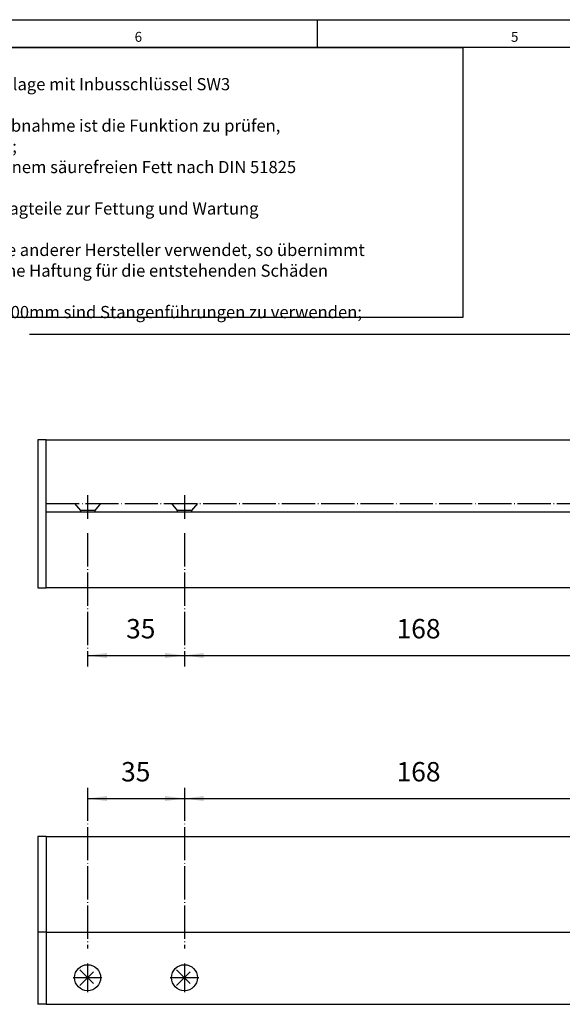
# Model space of a CAD drawing. Units: millimetres. Extents: x 1630 to 2214, y -2449 to -2039.
# Drawn here: x 1790 to 1888, y -2217 to -2039 of the extents above; entities that cross this region are included whole.
import ezdxf

# ---------------------------------------------------------------- set-up
doc = ezdxf.new("R2010")
doc.units = ezdxf.units.MM
for name, pattern in [('DASH_CENTER', [14, 11, -1, 1, -1]), ('DASHED', [15, 7, -8]), ('DOT_CENTER', [14, 12, -1, 0, -1]), ('LONG_DASHED', [15, 10, -5])]:
    doc.linetypes.add(name, pattern=pattern)
doc.layers.add('1', color=7, linetype='Continuous')
doc.styles.add('CONVERTER_11', font='txt.shx', dxfattribs={"width": 0.9})
doc.styles.add('CONVERTER_12', font='txt.shx', dxfattribs={"width": 0.99})
doc.styles.add('CONVERTER_16', font='txt.shx', dxfattribs={"width": 0.855})
doc.dimstyles.new('ME10_DIM_36', dxfattribs={"dimtxt": 7, "dimasz": 7, "dimexe": 4, "dimexo": 0, "dimgap": 4, "dimtad": 1, "dimdsep": 46, "dimtxsty": 'CONVERTER_11', "dimsah": 1, "dimcen": 0.09, "dimclrd": 3, "dimclre": 3, "dimclrt": 4, "dimadec": 0, "dimazin": 0, "dimtfac": 1, "dimtdec": 4, "dimtix": 1, "dimtmove": 0, "dimatfit": 3, "dimfxl": 1, "dimtolj": 1, "dimtzin": 0, "dimarcsym": 0})
doc.dimstyles.new('ME10_DIM_39', dxfattribs={"dimtxt": 7, "dimasz": 7, "dimexe": 4, "dimexo": 0, "dimgap": 4, "dimtad": 1, "dimdsep": 46, "dimtxsty": 'CONVERTER_11', "dimsah": 1, "dimcen": 0.09, "dimclrd": 3, "dimclre": 3, "dimclrt": 4, "dimadec": 0, "dimazin": 0, "dimtfac": 1, "dimtdec": 4, "dimtix": 1, "dimtmove": 0, "dimatfit": 3, "dimfxl": 1, "dimtolj": 1, "dimtzin": 0, "dimarcsym": 0})
doc.dimstyles.new('ME10_DIM_40', dxfattribs={"dimtxt": 7, "dimasz": 7, "dimexe": 4, "dimexo": 0, "dimgap": 4, "dimtad": 1, "dimdsep": 46, "dimtxsty": 'CONVERTER_11', "dimsah": 1, "dimcen": 0.09, "dimclrd": 3, "dimclre": 3, "dimclrt": 4, "dimadec": 0, "dimazin": 0, "dimtfac": 1, "dimtdec": 4, "dimtix": 1, "dimtmove": 0, "dimatfit": 3, "dimfxl": 1, "dimtolj": 1, "dimtzin": 0, "dimarcsym": 0})
doc.dimstyles.new('ME10_DIM_42', dxfattribs={"dimtxt": 7, "dimasz": 7, "dimexe": 4, "dimexo": 0, "dimgap": 4, "dimtad": 1, "dimdsep": 46, "dimtxsty": 'CONVERTER_11', "dimsah": 1, "dimcen": 0.09, "dimclrd": 3, "dimclre": 3, "dimclrt": 4, "dimadec": 0, "dimazin": 0, "dimtfac": 1, "dimtdec": 4, "dimtix": 1, "dimtmove": 0, "dimatfit": 3, "dimfxl": 1, "dimtolj": 1, "dimtzin": 0, "dimarcsym": 0})

# ---------------------------------------------------------------- blocks, each defined once
blk = doc.blocks.new('40444-EP-018-D__7', base_point=(3863.97, -4451.086))
at = {"layer": '1', "color": 2, "linetype": 'Continuous'}
blk.add_line((4014.259, -4192.327), (3583.259, -4192.327), dxfattribs=at)
blk = doc.blocks.new('40421-2-0210__9', base_point=(3723.26, -4257.08))
at = {"color": 3, "linetype": 'LONG_DASHED'}
for p, q in [((3599.56, -4253.33), (3601.66, -4255.83)), ((3608.96, -4253.33), (3606.86, -4255.83)), ((3634.56, -4253.33), (3636.66, -4255.83)), ((3643.96, -4253.33), (3641.86, -4255.83)), ((3802.56, -4253.33), (3804.66, -4255.83)), ((3811.96, -4253.33), (3809.86, -4255.83)), ((3837.56, -4253.33), (3839.66, -4255.83)), ((3846.96, -4253.33), (3844.86, -4255.83)), ((3601.66, -4255.83), (3601.66, -4256.33)), ((3606.86, -4255.83), (3601.66, -4255.83)), ((3606.86, -4255.83), (3606.86, -4256.33)), ((3641.86, -4255.83), (3636.66, -4255.83)), ((3636.66, -4255.83), (3636.66, -4256.33)), ((3641.86, -4255.83), (3641.86, -4256.33)), ((3809.86, -4255.83), (3804.66, -4255.83)), ((3804.66, -4255.83), (3804.66, -4256.33)), ((3809.86, -4255.83), (3809.86, -4256.33)), ((3839.66, -4255.83), (3839.66, -4256.33)), ((3844.86, -4255.83), (3839.66, -4255.83)), ((3844.86, -4255.83), (3844.86, -4256.33))]:
    blk.add_line(p, q, dxfattribs=at)
at = {"layer": '1', "color": 1, "linetype": 'Continuous'}
for p, q in [((3586.26, -4230.33), (3586.26, -4283.83)), ((3589.26, -4230.33), (3586.26, -4230.33)), ((3589.26, -4230.33), (3857.26, -4230.33)), ((3589.26, -4253.33), (3589.26, -4230.33)), ((3857.26, -4230.33), (3860.26, -4230.33)), ((3857.26, -4230.33), (3857.26, -4253.33)), ((3860.26, -4230.33), (3860.26, -4283.83)), ((3589.26, -4256.33), (3589.26, -4253.33)), ((3857.26, -4253.33), (3857.26, -4256.33)), ((3589.26, -4283.83), (3589.26, -4256.33)), ((3589.26, -4256.33), (3857.26, -4256.33)), ((3857.26, -4256.33), (3857.26, -4283.83)), ((3586.26, -4283.83), (3589.26, -4283.83)), ((3857.26, -4283.83), (3589.26, -4283.83)), ((3860.26, -4283.83), (3857.26, -4283.83))]:
    blk.add_line(p, q, dxfattribs=at)
at = {"layer": '1', "color": 3, "linetype": 'DOT_CENTER'}
blk.add_line((3589.26, -4253.33), (3857.26, -4253.33), dxfattribs=at)
at = {"layer": '1', "color": 3, "linetype": 'DASH_CENTER'}
for p, q in [((3604.26, -4250.33), (3604.26, -4258.83)), ((3639.26, -4250.33), (3639.26, -4258.83)), ((3807.26, -4250.33), (3807.26, -4258.83)), ((3842.26, -4250.33), (3842.26, -4258.83))]:
    blk.add_line(p, q, dxfattribs=at)
blk = doc.blocks.new('40421-2-0210__10', base_point=(3723.26, -4257.08))
blk.add_blockref('40421-2-0210__9', (3723.26, -4257.08))
blk = doc.blocks.new('*D75')
at = {"layer": '1', "color": 3, "linetype": 'Continuous', "transparency": 16777216}
for p, q in [((3604.26, -4308), (3604.26, -4312.26)), ((3604.26, -4308.26), (3639.26, -4308.26)), ((3639.26, -4308), (3639.26, -4312.26))]:
    blk.add_line(p, q, dxfattribs=at)
at = {"layer": '1', "color": 3, "transparency": 16777216}
for points in [[(3611.26, -4307.33), (3611.26, -4309.18), (3604.26, -4308.26)], [(3632.26, -4309.18), (3632.26, -4307.33), (3639.26, -4308.26)]]:
    blk.add_solid(points, dxfattribs=at)
at = {"layer": '1', "color": 4, "transparency": 16777216, "insert": (3618.17, -4304.26), "char_height": 7, "attachment_point": 7, "rotation": 0.0001, "line_spacing_factor": 0.60024, "style": 'CONVERTER_11'}
blk.add_mtext('35', dxfattribs=at)
blk = doc.blocks.new('*D78')
at = {"layer": '1', "color": 3, "linetype": 'Continuous', "transparency": 16777216}
for p, q in [((3639.26, -4308), (3639.26, -4312.26)), ((3639.26, -4308.26), (3807.26, -4308.26)), ((3807.26, -4308), (3807.26, -4312.26))]:
    blk.add_line(p, q, dxfattribs=at)
at = {"layer": '1', "color": 3, "transparency": 16777216}
for points in [[(3646.26, -4307.33), (3646.26, -4309.18), (3639.26, -4308.26)], [(3800.26, -4309.18), (3800.26, -4307.33), (3807.26, -4308.26)]]:
    blk.add_solid(points, dxfattribs=at)
at = {"layer": '1', "color": 4, "transparency": 16777216, "insert": (3715.91, -4304.26), "char_height": 7, "attachment_point": 7, "rotation": 0.0001, "line_spacing_factor": 0.60024, "style": 'CONVERTER_11'}
blk.add_mtext('168', dxfattribs=at)
blk = doc.blocks.new('*D79')
at = {"layer": '1', "color": 3, "linetype": 'Continuous', "transparency": 16777216}
for p, q in [((3604.26, -4356), (3604.26, -4363.92)), ((3639.26, -4356), (3639.26, -4363.92)), ((3604.26, -4359.92), (3639.26, -4359.92))]:
    blk.add_line(p, q, dxfattribs=at)
at = {"layer": '1', "color": 3, "transparency": 16777216}
for points in [[(3611.26, -4359), (3611.26, -4360.84), (3604.26, -4359.92)], [(3632.26, -4360.84), (3632.26, -4359), (3639.26, -4359.92)]]:
    blk.add_solid(points, dxfattribs=at)
at = {"layer": '1', "color": 4, "transparency": 16777216, "insert": (3616.35, -4355.92), "char_height": 7, "attachment_point": 7, "rotation": 0.0001, "line_spacing_factor": 0.60024, "style": 'CONVERTER_11'}
blk.add_mtext('35', dxfattribs=at)
blk = doc.blocks.new('*D81')
at = {"layer": '1', "color": 3, "linetype": 'Continuous', "transparency": 16777216}
for p, q in [((3639.26, -4356), (3639.26, -4363.92)), ((3807.26, -4356), (3807.26, -4363.92)), ((3639.26, -4359.92), (3807.26, -4359.92))]:
    blk.add_line(p, q, dxfattribs=at)
at = {"layer": '1', "color": 3, "transparency": 16777216}
for points in [[(3646.26, -4359), (3646.26, -4360.84), (3639.26, -4359.92)], [(3800.26, -4360.84), (3800.26, -4359), (3807.26, -4359.92)]]:
    blk.add_solid(points, dxfattribs=at)
at = {"layer": '1', "color": 4, "transparency": 16777216, "insert": (3715.91, -4355.92), "char_height": 7, "attachment_point": 7, "rotation": 0.0001, "line_spacing_factor": 0.60024, "style": 'CONVERTER_11'}
blk.add_mtext('168', dxfattribs=at)
blk = doc.blocks.new('a2kl', base_point=(1106.81, -1224.65))
at = {"color": 2, "linetype": 'Continuous'}
blk.add_line((1629.63, -2039.29), (2213.63, -2039.29), dxfattribs=at)
at = {"color": 3, "linetype": 'Continuous'}
for p, q in [((1843.63, -2039.29), (1843.63, -2044.29)), ((2208.63, -2044.29), (1634.63, -2044.29))]:
    blk.add_line(p, q, dxfattribs=at)
at = {"color": 3, "style": 'CONVERTER_12', "width": 0.99}
for s, p in [('6', (1810.63, -2043.29)), ('5', (1878.63, -2043.29))]:
    blk.add_text(s, height=1.8, dxfattribs=at).set_placement(p)
blk = doc.blocks.new('Rahmen', base_point=(1106.81, -1224.65))
blk.add_blockref('a2kl', (1106.81, -1224.65))
blk = doc.blocks.new('40421-EP-001__13', base_point=(3843.255, -4488.588))
at = {"color": 4, "linetype": 'Continuous'}
for p, q in [((3501.613, -4088.588), (3739.97, -4088.588)), ((3739.97, -4186.059), (3739.97, -4088.588)), ((3501.613, -4186.059), (3739.97, -4186.059))]:
    blk.add_line(p, q, dxfattribs=at)
at = {"layer": '1', "color": 7, "linetype": 'DOT_CENTER'}
for p, q in [((3604.259, -4264.064), (3604.259, -4308)), ((3639.259, -4264.064), (3639.259, -4308)), ((3604.259, -4356), (3604.259, -4414.064)), ((3639.259, -4356), (3639.259, -4414.064))]:
    blk.add_line(p, q, dxfattribs=at)
at = {"layer": '1', "color": 4, "linetype": 'Continuous'}
for p, q in [((3589.259, -4373.631), (3586.259, -4373.631)), ((3586.259, -4373.631), (3586.259, -4434.231)), ((3589.259, -4373.631), (3857.259, -4373.631)), ((3589.259, -4373.631), (3589.259, -4408.131)), ((3589.259, -4408.131), (3586.259, -4408.131)), ((3589.259, -4408.131), (3589.259, -4434.231)), ((3589.259, -4408.131), (3857.259, -4408.131)), ((3589.259, -4434.231), (3586.259, -4434.231)), ((3589.259, -4434.231), (3857.259, -4434.231))]:
    blk.add_line(p, q, dxfattribs=at)
at = {"layer": '1', "color": 3, "linetype": 'DOT_CENTER'}
for p, q in [((3604.259, -4419.461), (3604.259, -4429.801)), ((3639.259, -4419.461), (3639.259, -4429.801)), ((3609.429, -4424.631), (3599.089, -4424.631)), ((3644.429, -4424.631), (3634.089, -4424.631))]:
    blk.add_line(p, q, dxfattribs=at)
at = {"layer": '1', "color": 3, "linetype": 'DASHED'}
for p, q in [((3601.431, -4427.459), (3607.088, -4421.803)), ((3601.431, -4421.803), (3607.088, -4427.459)), ((3636.431, -4421.803), (3642.088, -4427.459)), ((3636.431, -4427.459), (3642.088, -4421.803))]:
    blk.add_line(p, q, dxfattribs=at)
at = {"layer": '1', "color": 4, "linetype": 'Continuous'}
for centre in [(3604.259, -4424.631), (3639.259, -4424.631)]:
    blk.add_circle(centre, 4.7, dxfattribs=at)
blk.add_blockref('40444-EP-018-D__7', (3863.97, -4451.086))
at = {"layer": '1'}
blk.add_blockref('40421-2-0210__10', (3723.259, -4257.077), dxfattribs=at)
at = {"layer": '1', "color": 4, "insert": (3475.932, -4187.775), "char_height": 4.4, "attachment_point": 7, "line_spacing_factor": 1.020408, "style": 'CONVERTER_16'}
blk.add_mtext(' \\P- Alle Klemmschrauben sind in Offenlage mit Inbusschlüssel SW3\\P  mit 5Nm anzuziehen;\\P- Nach der Montage und vor Inbetriebnahme ist die Funktion zu prüfen,\\P  alle Klemmschrauben nachzuziehen;\\P- Gelenk- und Gleitstellen sind mit einem säurefreien Fett nach DIN 51825\\P  zu fetten;\\P- Die freie Zugänglichkeit der Beschlagteile zur Fettung und Wartung\\P  ist nach DIN 18357 sicherzustellen;\\P- Werden Stangen und Abdeckprofile anderer Hersteller verwendet, so übernimmt\\P  GEZE keine Gewährleistung und keine Haftung für die entstehenden Schäden\\P  und Folgeschäden;\\P- Ab einer freien Stangenlänge von 600mm sind Stangenführungen zu verwenden;\\P ', dxfattribs=at)
at = {"layer": '1'}
for base, p1, p2, dimstyle, picture, middle in [((3604.259, -4308.256), (3639.259, -4308), (3604.259, -4308), 'ME10_DIM_36', '*D75', (3623.422, -4300.756)), ((3639.259, -4308.256), (3807.259, -4308), (3639.259, -4308), 'ME10_DIM_39', '*D78', (3723.259, -4300.756)), ((3639.259, -4359.923), (3807.259, -4356), (3639.259, -4356), 'ME10_DIM_42', '*D81', (3723.259, -4352.423))]:
    dim = blk.add_linear_dim(base=base, p1=p1, p2=p2, dimstyle=dimstyle, dxfattribs=at)
    dim.commit()
    dim.dimension.update_dxf_attribs({"geometry": picture, "text_midpoint": middle, "text_rotation": 0.00014})
dim = blk.add_aligned_dim(p1=(3639.259, -4356), p2=(3604.259, -4356), distance=3.923, dimstyle='ME10_DIM_40', dxfattribs=at)
dim.commit()
dim.dimension.update_dxf_attribs({"geometry": '*D79', "text_midpoint": (3621.602, -4352.423), "text_rotation": 0.00014})

msp = doc.modelspace()

# ---------------------------------------------------------------- block references
msp.add_blockref('Rahmen', (1106.81, -1224.65))
at = {"xscale": 0.5, "yscale": 0.5, "zscale": 0.5}
msp.add_blockref('40421-EP-001__13', (1921.63, -2244.29), dxfattribs=at)

doc.saveas('drawing.dxf')
